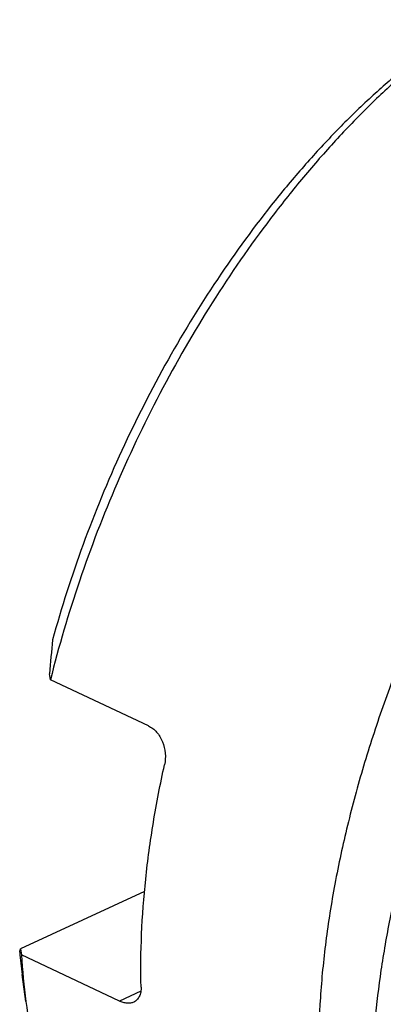
# Model space of a CAD drawing. Units: millimetres. Extents: x 0 to 594, y 0 to 420.
# Drawn here: x 79 to 91, y 104 to 137 of the extents above; entities that cross this region are included whole.
import ezdxf

# ---------------------------------------------------------------- set-up
doc = ezdxf.new("R2010")
doc.units = ezdxf.units.MM
doc.header["$LTSCALE"] = 32.67
doc.layers.add('607087807-000_CL', color=7, linetype='CONTINUOUS')

msp = doc.modelspace()

# ---------------------------------------------------------------- linework, layer by layer
at = {"layer": '607087807-000_CL', "color": 7, "linetype": 'CONTINUOUS'}
for p, q in [((79.8951, 114.7358), (79.8638, 114.9347)), ((83.17, 113.1941), (79.8951, 114.7358)), ((83.0401, 107.6511), (78.893, 105.7305)), ((78.893, 105.7305), (78.9244, 105.5317)), ((82.1993, 103.99), (78.9244, 105.5317)), ((79.0743, 103.9698), (78.9528, 104.8751))]:
    msp.add_line(p, q, dxfattribs=at)
at = {"layer": '607087807-000_CL', "color": 9, "linetype": 'CONTINUOUS'}
msp.add_line((82.9193, 104.3234), (82.1993, 103.99), dxfattribs=at)
at = {"layer": '607087807-000_CL', "color": 7, "linetype": 'CONTINUOUS'}
for centre, radius, start, end in [((140.6761, 109.92), 61.0187, 174.21536, 175.286027), ((98.5889, 107.5048), 19.8114, 185.43903, 187.62776), ((100.4322, 106.8087), 21.5457, 183.39786, 187.57133)]:
    msp.add_arc(centre, radius, start, end, dxfattribs=at)
for points, knots in [([(93.9983, 136.7925), (93.6083, 136.5248), (92.8305, 135.9526), (91.6962, 135.0094), (90.5767, 133.9694), (89.4783, 132.838), (88.4066, 131.6214), (87.0084, 129.8782), (85.3684, 127.5291), (83.6127, 124.5136), (82.0881, 121.3392), (80.8277, 118.0744), (80.1709, 115.8484), (79.8951, 114.7358)], [0, 0, 0, 0, 0.0531611, 0.1084321, 0.1656939, 0.2247984, 0.2855726, 0.3478226, 0.4758604, 0.6070976, 0.7395503, 0.8711845, 1, 1, 1, 1]), ([(93.9864, 136.8091), (93.6095, 136.5743), (92.8566, 136.0676), (91.7559, 135.2216), (90.6658, 134.2781), (89.5923, 133.2423), (88.5412, 132.12), (87.1628, 130.499), (85.5367, 128.2957), (83.7823, 125.445), (82.242, 122.4208), (80.9495, 119.2892), (80.262, 117.1451), (79.9681, 116.0701)], [0, 0, 0, 0, 0.0521345, 0.1064716, 0.1629118, 0.2213224, 0.2815426, 0.3433872, 0.4710815, 0.6026145, 0.7359919, 0.8691413, 1, 1, 1, 1]), ([(83.17, 113.1941), (83.2215, 113.1699), (83.3213, 113.1078), (83.4516, 112.9839), (83.5615, 112.8323), (83.6767, 112.6004), (83.7523, 112.2804), (83.7379, 112.0166), (83.7102, 111.8912)], [0, 0, 0, 0, 0.1130499, 0.2316684, 0.3555416, 0.4835807, 0.7446088, 1, 1, 1, 1]), ([(82.9261, 104.4571), (82.9115, 105.0466), (82.925, 106.2517), (83.0644, 108.0884), (83.3223, 109.9798), (83.5685, 111.2502), (83.7102, 111.8912)], [0, 0, 0, 0, 0.2361042, 0.4821319, 0.7371354, 1, 1, 1, 1]), ([(78.8667, 105.627), (78.8679, 105.6352), (78.8742, 105.6703), (78.8841, 105.7047), (78.893, 105.7305)], [0, 0, 0, 0, 0.2349556, 1, 1, 1, 1]), ([(82.9261, 104.4571), (82.9275, 104.4001), (82.9207, 104.2918), (82.8819, 104.1646), (82.8332, 104.0803), (82.7897, 104.0274), (82.7386, 103.9838), (82.7, 103.9616), (82.68, 103.9523)], [0, 0, 0, 0, 0.2876351, 0.544088, 0.6627975, 0.7769341, 0.8885498, 1, 1, 1, 1]), ([(79.0743, 103.9698), (79.1432, 103.457), (79.3164, 102.4635), (79.6976, 101.042), (80.1908, 99.7403), (80.7928, 98.5683), (81.4998, 97.5352), (82.3075, 96.6493), (83.2095, 95.9188), (83.8719, 95.5385), (84.2126, 95.3781)], [0, 0, 0, 0, 0.1487772, 0.2895615, 0.4225581, 0.5482672, 0.6675201, 0.7814995, 0.891727, 1, 1, 1, 1]), ([(82.68, 103.9523), (82.6471, 103.9371), (82.5737, 103.9155), (82.4543, 103.9125), (82.3266, 103.9371), (82.242, 103.9698), (82.1993, 103.99)], [0, 0, 0, 0, 0.2190973, 0.4551822, 0.7147282, 1, 1, 1, 1])]:
    msp.add_open_spline(points, degree=3, knots=knots, dxfattribs=at)
at = {"layer": '607087807-000_CL', "color": 9, "linetype": 'CONTINUOUS'}
for points, knots in [([(92.6118, 117.7451), (92.3129, 117.1033), (91.7475, 115.8092), (90.9972, 113.8394), (90.3516, 111.8583), (89.8157, 109.8814), (89.3936, 107.9241), (89.0887, 106.0017), (88.9034, 104.1291), (88.8596, 102.8976), (88.8594, 102.2942)], [0, 0, 0, 0, 0.1325805, 0.2643607, 0.3946174, 0.5226501, 0.6477925, 0.7694255, 0.8869895, 1, 1, 1, 1]), ([(90.6333, 101.7027), (90.6583, 102.2488), (90.7397, 103.3568), (90.9485, 105.0339), (91.2451, 106.744), (91.7599, 109.0763), (92.6137, 112.0111), (93.4926, 114.3122), (93.9821, 115.4557)], [0, 0, 0, 0, 0.1152892, 0.2341615, 0.3562581, 0.48118, 0.737687, 1, 1, 1, 1])]:
    msp.add_open_spline(points, degree=3, knots=knots, dxfattribs=at)

doc.saveas('drawing.dxf')
